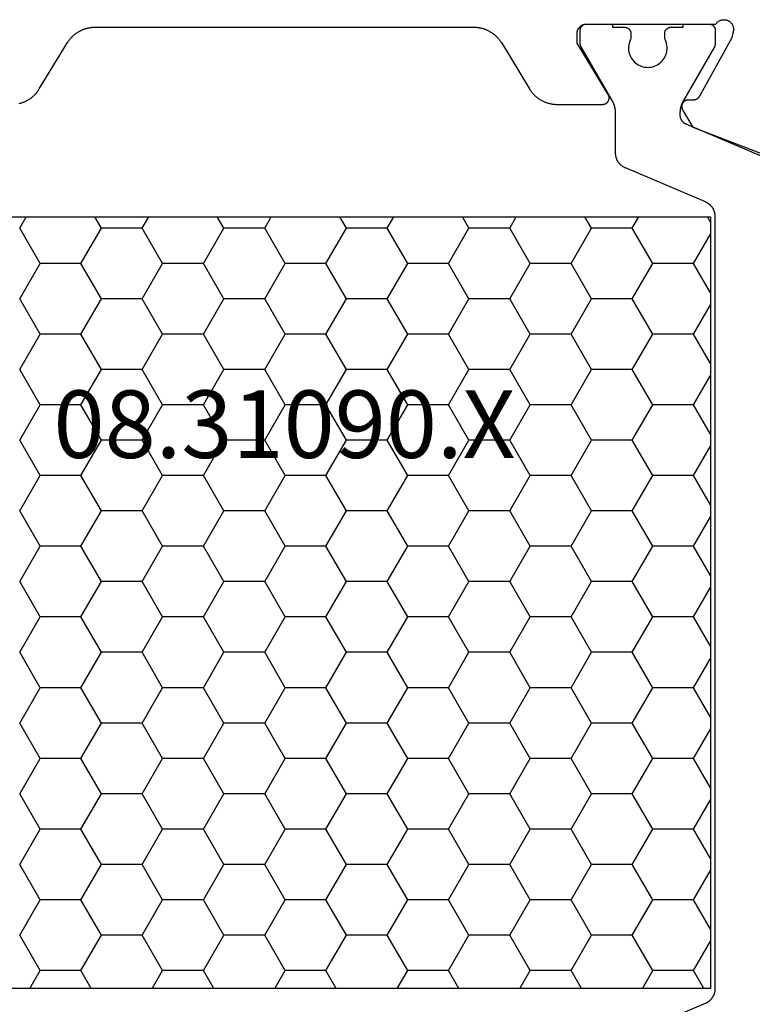
# Model space of a CAD drawing. Units: millimetres. Extents: x 0 to 5192, y -3223 to -50.
# Drawn here: x 2992 to 3015, y -3152 to -3121 of the extents above; entities that cross this region are included whole.
import ezdxf
from ezdxf.enums import TextEntityAlignment as Align

# ---------------------------------------------------------------- set-up
doc = ezdxf.new("R2010")
doc.units = ezdxf.units.MM
doc.layers.add('CrossSectionsProfils', color=7, linetype='Continuous')
doc.layers.add('CrossSectionsTexts', color=3, linetype='Continuous')
doc.styles.get("Standard").update_dxf_attribs({"font": 'complex.shx', "height": 60})

# ---------------------------------------------------------------- blocks, each defined once
blk = doc.blocks.new('08_31090_X_TEXT_2', base_point=(3044.8, 0))
at = {"layer": 'CrossSectionsTexts'}
blk.add_text('08.31090.X', height=2.1, dxfattribs=at).set_placement((3000, 37), align=Align.CENTER)
blk = doc.blocks.new('08_31090_X', base_point=(1480.967, 1230.827))
at = {"layer": 'CrossSectionsProfils', "color": 1}
for p, q in [((1512.517, 1275.165), (1512.613, 1275.33)), ((1514.949, 1274.978), (1514.746, 1275.33)), ((1516.219, 1274.978), (1516.423, 1275.33)), ((1518.759, 1274.978), (1518.556, 1275.33)), ((1520.029, 1274.978), (1520.233, 1275.33)), ((1522.569, 1274.978), (1522.366, 1275.33)), ((1523.839, 1274.978), (1524.043, 1275.33)), ((1526.379, 1274.978), (1526.176, 1275.33)), ((1527.649, 1274.978), (1527.853, 1275.33)), ((1530.189, 1274.978), (1529.986, 1275.33)), ((1531.459, 1274.978), (1531.663, 1275.33)), ((1533.999, 1274.978), (1533.796, 1275.33)), ((1514.314, 1273.878), (1514.949, 1274.978)), ((1514.949, 1274.978), (1516.219, 1274.978)), ((1516.854, 1273.878), (1516.219, 1274.978)), ((1518.124, 1273.878), (1518.759, 1274.978)), ((1518.759, 1274.978), (1520.029, 1274.978)), ((1520.664, 1273.878), (1520.029, 1274.978)), ((1521.934, 1273.878), (1522.569, 1274.978)), ((1522.569, 1274.978), (1523.839, 1274.978)), ((1524.474, 1273.878), (1523.839, 1274.978)), ((1525.744, 1273.878), (1526.379, 1274.978)), ((1526.379, 1274.978), (1527.649, 1274.978)), ((1528.284, 1273.878), (1527.649, 1274.978)), ((1529.554, 1273.878), (1530.189, 1274.978)), ((1530.189, 1274.978), (1531.459, 1274.978)), ((1532.094, 1273.878), (1531.459, 1274.978)), ((1533.364, 1273.878), (1533.999, 1274.978)), ((1513.044, 1273.878), (1512.517, 1274.791)), ((1512.517, 1272.966), (1513.044, 1273.878)), ((1513.044, 1273.878), (1514.314, 1273.878)), ((1514.949, 1272.778), (1514.314, 1273.878)), ((1516.219, 1272.778), (1516.854, 1273.878)), ((1516.854, 1273.878), (1518.124, 1273.878)), ((1518.759, 1272.778), (1518.124, 1273.878)), ((1520.029, 1272.778), (1520.664, 1273.878)), ((1520.664, 1273.878), (1521.934, 1273.878)), ((1522.569, 1272.778), (1521.934, 1273.878)), ((1523.839, 1272.778), (1524.474, 1273.878)), ((1524.474, 1273.878), (1525.744, 1273.878)), ((1526.379, 1272.778), (1525.744, 1273.878)), ((1527.649, 1272.778), (1528.284, 1273.878)), ((1528.284, 1273.878), (1529.554, 1273.878)), ((1530.189, 1272.778), (1529.554, 1273.878)), ((1531.459, 1272.778), (1532.094, 1273.878)), ((1532.094, 1273.878), (1533.364, 1273.878)), ((1533.999, 1272.778), (1533.364, 1273.878)), ((1514.314, 1271.678), (1514.949, 1272.778)), ((1514.949, 1272.778), (1516.219, 1272.778)), ((1516.854, 1271.678), (1516.219, 1272.778)), ((1518.124, 1271.678), (1518.759, 1272.778)), ((1518.759, 1272.778), (1520.029, 1272.778)), ((1520.664, 1271.678), (1520.029, 1272.778)), ((1521.934, 1271.678), (1522.569, 1272.778)), ((1522.569, 1272.778), (1523.839, 1272.778)), ((1524.474, 1271.678), (1523.839, 1272.778)), ((1525.744, 1271.678), (1526.379, 1272.778)), ((1526.379, 1272.778), (1527.649, 1272.778)), ((1528.284, 1271.678), (1527.649, 1272.778)), ((1529.554, 1271.678), (1530.189, 1272.778)), ((1530.189, 1272.778), (1531.459, 1272.778)), ((1532.094, 1271.678), (1531.459, 1272.778)), ((1533.364, 1271.678), (1533.999, 1272.778)), ((1513.044, 1271.678), (1512.517, 1272.591)), ((1512.517, 1270.766), (1513.044, 1271.678)), ((1513.044, 1271.678), (1514.314, 1271.678)), ((1514.949, 1270.579), (1514.314, 1271.678)), ((1516.219, 1270.579), (1516.854, 1271.678)), ((1516.854, 1271.678), (1518.124, 1271.678)), ((1518.759, 1270.579), (1518.124, 1271.678)), ((1520.029, 1270.579), (1520.664, 1271.678)), ((1520.664, 1271.678), (1521.934, 1271.678)), ((1522.569, 1270.579), (1521.934, 1271.678)), ((1523.839, 1270.579), (1524.474, 1271.678)), ((1524.474, 1271.678), (1525.744, 1271.678)), ((1526.379, 1270.579), (1525.744, 1271.678)), ((1527.649, 1270.579), (1528.284, 1271.678)), ((1528.284, 1271.678), (1529.554, 1271.678)), ((1530.189, 1270.579), (1529.554, 1271.678)), ((1531.459, 1270.579), (1532.094, 1271.678)), ((1532.094, 1271.678), (1533.364, 1271.678)), ((1533.999, 1270.579), (1533.364, 1271.678)), ((1513.044, 1269.479), (1512.517, 1270.391)), ((1514.314, 1269.479), (1514.949, 1270.579)), ((1514.949, 1270.579), (1516.219, 1270.579)), ((1516.854, 1269.479), (1516.219, 1270.579)), ((1518.124, 1269.479), (1518.759, 1270.579)), ((1518.759, 1270.579), (1520.029, 1270.579)), ((1520.664, 1269.479), (1520.029, 1270.579)), ((1521.934, 1269.479), (1522.569, 1270.579)), ((1522.569, 1270.579), (1523.839, 1270.579)), ((1524.474, 1269.479), (1523.839, 1270.579)), ((1525.744, 1269.479), (1526.379, 1270.579)), ((1526.379, 1270.579), (1527.649, 1270.579)), ((1528.284, 1269.479), (1527.649, 1270.579)), ((1529.554, 1269.479), (1530.189, 1270.579)), ((1530.189, 1270.579), (1531.459, 1270.579)), ((1532.094, 1269.479), (1531.459, 1270.579)), ((1533.364, 1269.479), (1533.999, 1270.579)), ((1512.517, 1268.566), (1513.044, 1269.479)), ((1513.044, 1269.479), (1514.314, 1269.479)), ((1514.949, 1268.379), (1514.314, 1269.479)), ((1516.219, 1268.379), (1516.854, 1269.479)), ((1516.854, 1269.479), (1518.124, 1269.479)), ((1518.759, 1268.379), (1518.124, 1269.479)), ((1520.029, 1268.379), (1520.664, 1269.479)), ((1520.664, 1269.479), (1521.934, 1269.479)), ((1522.569, 1268.379), (1521.934, 1269.479)), ((1523.839, 1268.379), (1524.474, 1269.479)), ((1524.474, 1269.479), (1525.744, 1269.479)), ((1526.379, 1268.379), (1525.744, 1269.479)), ((1527.649, 1268.379), (1528.284, 1269.479)), ((1528.284, 1269.479), (1529.554, 1269.479)), ((1530.189, 1268.379), (1529.554, 1269.479)), ((1531.459, 1268.379), (1532.094, 1269.479)), ((1532.094, 1269.479), (1533.364, 1269.479)), ((1533.999, 1268.379), (1533.364, 1269.479)), ((1513.044, 1267.279), (1512.517, 1268.192)), ((1514.314, 1267.279), (1514.949, 1268.379)), ((1514.949, 1268.379), (1516.219, 1268.379)), ((1516.854, 1267.279), (1516.219, 1268.379)), ((1518.124, 1267.279), (1518.759, 1268.379)), ((1518.759, 1268.379), (1520.029, 1268.379)), ((1520.664, 1267.279), (1520.029, 1268.379)), ((1521.934, 1267.279), (1522.569, 1268.379)), ((1522.569, 1268.379), (1523.839, 1268.379)), ((1524.474, 1267.279), (1523.839, 1268.379)), ((1525.744, 1267.279), (1526.379, 1268.379)), ((1526.379, 1268.379), (1527.649, 1268.379)), ((1528.284, 1267.279), (1527.649, 1268.379)), ((1529.554, 1267.279), (1530.189, 1268.379)), ((1530.189, 1268.379), (1531.459, 1268.379)), ((1532.094, 1267.279), (1531.459, 1268.379)), ((1533.364, 1267.279), (1533.999, 1268.379)), ((1512.517, 1266.367), (1513.044, 1267.279)), ((1513.044, 1267.279), (1514.314, 1267.279)), ((1514.949, 1266.179), (1514.314, 1267.279)), ((1516.219, 1266.179), (1516.854, 1267.279)), ((1516.854, 1267.279), (1518.124, 1267.279)), ((1518.759, 1266.179), (1518.124, 1267.279)), ((1520.029, 1266.179), (1520.664, 1267.279)), ((1520.664, 1267.279), (1521.934, 1267.279)), ((1522.569, 1266.179), (1521.934, 1267.279)), ((1523.839, 1266.179), (1524.474, 1267.279)), ((1524.474, 1267.279), (1525.744, 1267.279)), ((1526.379, 1266.179), (1525.744, 1267.279)), ((1527.649, 1266.179), (1528.284, 1267.279)), ((1528.284, 1267.279), (1529.554, 1267.279)), ((1530.189, 1266.179), (1529.554, 1267.279)), ((1531.459, 1266.179), (1532.094, 1267.279)), ((1532.094, 1267.279), (1533.364, 1267.279)), ((1533.999, 1266.179), (1533.364, 1267.279)), ((1514.314, 1265.079), (1514.949, 1266.179)), ((1514.949, 1266.179), (1516.219, 1266.179)), ((1516.854, 1265.079), (1516.219, 1266.179)), ((1518.124, 1265.079), (1518.759, 1266.179)), ((1518.759, 1266.179), (1520.029, 1266.179)), ((1520.664, 1265.079), (1520.029, 1266.179)), ((1521.934, 1265.079), (1522.569, 1266.179)), ((1522.569, 1266.179), (1523.839, 1266.179)), ((1524.474, 1265.079), (1523.839, 1266.179)), ((1525.744, 1265.079), (1526.379, 1266.179)), ((1526.379, 1266.179), (1527.649, 1266.179)), ((1528.284, 1265.079), (1527.649, 1266.179)), ((1529.554, 1265.079), (1530.189, 1266.179)), ((1530.189, 1266.179), (1531.459, 1266.179)), ((1532.094, 1265.079), (1531.459, 1266.179)), ((1533.364, 1265.079), (1533.999, 1266.179)), ((1513.044, 1265.079), (1512.517, 1265.992)), ((1512.517, 1264.167), (1513.044, 1265.079)), ((1513.044, 1265.079), (1514.314, 1265.079)), ((1514.949, 1263.98), (1514.314, 1265.079)), ((1516.219, 1263.98), (1516.854, 1265.079)), ((1516.854, 1265.079), (1518.124, 1265.079)), ((1518.759, 1263.98), (1518.124, 1265.079)), ((1520.029, 1263.98), (1520.664, 1265.079)), ((1520.664, 1265.079), (1521.934, 1265.079)), ((1522.569, 1263.98), (1521.934, 1265.079)), ((1523.839, 1263.98), (1524.474, 1265.079)), ((1524.474, 1265.079), (1525.744, 1265.079)), ((1526.379, 1263.98), (1525.744, 1265.079)), ((1527.649, 1263.98), (1528.284, 1265.079)), ((1528.284, 1265.079), (1529.554, 1265.079)), ((1530.189, 1263.98), (1529.554, 1265.079)), ((1531.459, 1263.98), (1532.094, 1265.079)), ((1532.094, 1265.079), (1533.364, 1265.079)), ((1533.999, 1263.98), (1533.364, 1265.079)), ((1514.314, 1262.88), (1514.949, 1263.98)), ((1514.949, 1263.98), (1516.219, 1263.98)), ((1516.854, 1262.88), (1516.219, 1263.98)), ((1518.124, 1262.88), (1518.759, 1263.98)), ((1518.759, 1263.98), (1520.029, 1263.98)), ((1520.664, 1262.88), (1520.029, 1263.98)), ((1521.934, 1262.88), (1522.569, 1263.98)), ((1522.569, 1263.98), (1523.839, 1263.98)), ((1524.474, 1262.88), (1523.839, 1263.98)), ((1525.744, 1262.88), (1526.379, 1263.98)), ((1526.379, 1263.98), (1527.649, 1263.98)), ((1528.284, 1262.88), (1527.649, 1263.98)), ((1529.554, 1262.88), (1530.189, 1263.98)), ((1530.189, 1263.98), (1531.459, 1263.98)), ((1532.094, 1262.88), (1531.459, 1263.98)), ((1533.364, 1262.88), (1533.999, 1263.98)), ((1513.044, 1262.88), (1512.517, 1263.792)), ((1512.517, 1261.967), (1513.044, 1262.88)), ((1513.044, 1262.88), (1514.314, 1262.88)), ((1514.949, 1261.78), (1514.314, 1262.88)), ((1516.219, 1261.78), (1516.854, 1262.88)), ((1516.854, 1262.88), (1518.124, 1262.88)), ((1518.759, 1261.78), (1518.124, 1262.88)), ((1520.029, 1261.78), (1520.664, 1262.88)), ((1520.664, 1262.88), (1521.934, 1262.88)), ((1522.569, 1261.78), (1521.934, 1262.88)), ((1523.839, 1261.78), (1524.474, 1262.88)), ((1524.474, 1262.88), (1525.744, 1262.88)), ((1526.379, 1261.78), (1525.744, 1262.88)), ((1527.649, 1261.78), (1528.284, 1262.88)), ((1528.284, 1262.88), (1529.554, 1262.88)), ((1530.189, 1261.78), (1529.554, 1262.88)), ((1531.459, 1261.78), (1532.094, 1262.88)), ((1532.094, 1262.88), (1533.364, 1262.88)), ((1533.999, 1261.78), (1533.364, 1262.88)), ((1514.314, 1260.68), (1514.949, 1261.78)), ((1514.949, 1261.78), (1516.219, 1261.78)), ((1516.854, 1260.68), (1516.219, 1261.78)), ((1518.124, 1260.68), (1518.759, 1261.78)), ((1518.759, 1261.78), (1520.029, 1261.78)), ((1520.664, 1260.68), (1520.029, 1261.78)), ((1521.934, 1260.68), (1522.569, 1261.78)), ((1522.569, 1261.78), (1523.839, 1261.78)), ((1524.474, 1260.68), (1523.839, 1261.78)), ((1525.744, 1260.68), (1526.379, 1261.78)), ((1526.379, 1261.78), (1527.649, 1261.78)), ((1528.284, 1260.68), (1527.649, 1261.78)), ((1529.554, 1260.68), (1530.189, 1261.78)), ((1530.189, 1261.78), (1531.459, 1261.78)), ((1532.094, 1260.68), (1531.459, 1261.78)), ((1533.364, 1260.68), (1533.999, 1261.78)), ((1513.044, 1260.68), (1512.517, 1261.592)), ((1512.517, 1259.767), (1513.044, 1260.68)), ((1513.044, 1260.68), (1514.314, 1260.68)), ((1514.949, 1259.58), (1514.314, 1260.68)), ((1516.219, 1259.58), (1516.854, 1260.68)), ((1516.854, 1260.68), (1518.124, 1260.68)), ((1518.759, 1259.58), (1518.124, 1260.68)), ((1520.029, 1259.58), (1520.664, 1260.68)), ((1520.664, 1260.68), (1521.934, 1260.68)), ((1522.569, 1259.58), (1521.934, 1260.68)), ((1523.839, 1259.58), (1524.474, 1260.68)), ((1524.474, 1260.68), (1525.744, 1260.68)), ((1526.379, 1259.58), (1525.744, 1260.68)), ((1527.649, 1259.58), (1528.284, 1260.68)), ((1528.284, 1260.68), (1529.554, 1260.68)), ((1530.189, 1259.58), (1529.554, 1260.68)), ((1531.459, 1259.58), (1532.094, 1260.68)), ((1532.094, 1260.68), (1533.364, 1260.68)), ((1533.999, 1259.58), (1533.364, 1260.68)), ((1513.044, 1258.48), (1512.517, 1259.393)), ((1514.314, 1258.48), (1514.949, 1259.58)), ((1514.949, 1259.58), (1516.219, 1259.58)), ((1516.854, 1258.48), (1516.219, 1259.58)), ((1518.124, 1258.48), (1518.759, 1259.58)), ((1518.759, 1259.58), (1520.029, 1259.58)), ((1520.664, 1258.48), (1520.029, 1259.58)), ((1521.934, 1258.48), (1522.569, 1259.58)), ((1522.569, 1259.58), (1523.839, 1259.58)), ((1524.474, 1258.48), (1523.839, 1259.58)), ((1525.744, 1258.48), (1526.379, 1259.58)), ((1526.379, 1259.58), (1527.649, 1259.58)), ((1528.284, 1258.48), (1527.649, 1259.58)), ((1529.554, 1258.48), (1530.189, 1259.58)), ((1530.189, 1259.58), (1531.459, 1259.58)), ((1532.094, 1258.48), (1531.459, 1259.58)), ((1533.364, 1258.48), (1533.999, 1259.58)), ((1512.517, 1257.568), (1513.044, 1258.48)), ((1513.044, 1258.48), (1514.314, 1258.48)), ((1514.949, 1257.38), (1514.314, 1258.48)), ((1516.219, 1257.38), (1516.854, 1258.48)), ((1516.854, 1258.48), (1518.124, 1258.48)), ((1518.759, 1257.38), (1518.124, 1258.48)), ((1520.029, 1257.38), (1520.664, 1258.48)), ((1520.664, 1258.48), (1521.934, 1258.48)), ((1522.569, 1257.38), (1521.934, 1258.48)), ((1523.839, 1257.38), (1524.474, 1258.48)), ((1524.474, 1258.48), (1525.744, 1258.48)), ((1526.379, 1257.38), (1525.744, 1258.48)), ((1527.649, 1257.38), (1528.284, 1258.48)), ((1528.284, 1258.48), (1529.554, 1258.48)), ((1530.189, 1257.38), (1529.554, 1258.48)), ((1531.459, 1257.38), (1532.094, 1258.48)), ((1532.094, 1258.48), (1533.364, 1258.48)), ((1533.999, 1257.38), (1533.364, 1258.48)), ((1513.044, 1256.281), (1512.517, 1257.193)), ((1514.314, 1256.281), (1514.949, 1257.38)), ((1514.949, 1257.38), (1516.219, 1257.38)), ((1516.854, 1256.281), (1516.219, 1257.38)), ((1518.124, 1256.281), (1518.759, 1257.38)), ((1518.759, 1257.38), (1520.029, 1257.38)), ((1520.664, 1256.281), (1520.029, 1257.38)), ((1521.934, 1256.281), (1522.569, 1257.38)), ((1522.569, 1257.38), (1523.839, 1257.38)), ((1524.474, 1256.281), (1523.839, 1257.38)), ((1525.744, 1256.281), (1526.379, 1257.38)), ((1526.379, 1257.38), (1527.649, 1257.38)), ((1528.284, 1256.281), (1527.649, 1257.38)), ((1529.554, 1256.281), (1530.189, 1257.38)), ((1530.189, 1257.38), (1531.459, 1257.38)), ((1532.094, 1256.281), (1531.459, 1257.38)), ((1533.364, 1256.281), (1533.999, 1257.38)), ((1512.517, 1255.368), (1513.044, 1256.281)), ((1513.044, 1256.281), (1514.314, 1256.281)), ((1514.949, 1255.181), (1514.314, 1256.281)), ((1516.219, 1255.181), (1516.854, 1256.281)), ((1516.854, 1256.281), (1518.124, 1256.281)), ((1518.759, 1255.181), (1518.124, 1256.281)), ((1520.029, 1255.181), (1520.664, 1256.281)), ((1520.664, 1256.281), (1521.934, 1256.281)), ((1522.569, 1255.181), (1521.934, 1256.281)), ((1523.839, 1255.181), (1524.474, 1256.281)), ((1524.474, 1256.281), (1525.744, 1256.281)), ((1526.379, 1255.181), (1525.744, 1256.281)), ((1527.649, 1255.181), (1528.284, 1256.281)), ((1528.284, 1256.281), (1529.554, 1256.281)), ((1530.189, 1255.181), (1529.554, 1256.281)), ((1531.459, 1255.181), (1532.094, 1256.281)), ((1532.094, 1256.281), (1533.364, 1256.281)), ((1533.999, 1255.181), (1533.364, 1256.281)), ((1514.314, 1254.081), (1514.949, 1255.181)), ((1514.949, 1255.181), (1516.219, 1255.181)), ((1516.854, 1254.081), (1516.219, 1255.181)), ((1518.124, 1254.081), (1518.759, 1255.181)), ((1518.759, 1255.181), (1520.029, 1255.181)), ((1520.664, 1254.081), (1520.029, 1255.181)), ((1521.934, 1254.081), (1522.569, 1255.181)), ((1522.569, 1255.181), (1523.839, 1255.181)), ((1524.474, 1254.081), (1523.839, 1255.181)), ((1525.744, 1254.081), (1526.379, 1255.181)), ((1526.379, 1255.181), (1527.649, 1255.181)), ((1528.284, 1254.081), (1527.649, 1255.181)), ((1529.554, 1254.081), (1530.189, 1255.181)), ((1530.189, 1255.181), (1531.459, 1255.181)), ((1532.094, 1254.081), (1531.459, 1255.181)), ((1533.364, 1254.081), (1533.999, 1255.181)), ((1513.044, 1254.081), (1512.517, 1254.993)), ((1512.517, 1253.168), (1513.044, 1254.081)), ((1513.044, 1254.081), (1514.314, 1254.081)), ((1514.949, 1252.981), (1514.314, 1254.081)), ((1516.219, 1252.981), (1516.854, 1254.081)), ((1516.854, 1254.081), (1518.124, 1254.081)), ((1518.759, 1252.981), (1518.124, 1254.081)), ((1520.029, 1252.981), (1520.664, 1254.081)), ((1520.664, 1254.081), (1521.934, 1254.081)), ((1522.569, 1252.981), (1521.934, 1254.081)), ((1523.839, 1252.981), (1524.474, 1254.081)), ((1524.474, 1254.081), (1525.744, 1254.081)), ((1526.379, 1252.981), (1525.744, 1254.081)), ((1527.649, 1252.981), (1528.284, 1254.081)), ((1528.284, 1254.081), (1529.554, 1254.081)), ((1530.189, 1252.981), (1529.554, 1254.081)), ((1531.459, 1252.981), (1532.094, 1254.081)), ((1532.094, 1254.081), (1533.364, 1254.081)), ((1533.999, 1252.981), (1533.364, 1254.081)), ((1514.314, 1251.881), (1514.949, 1252.981)), ((1514.949, 1252.981), (1516.219, 1252.981)), ((1516.854, 1251.881), (1516.219, 1252.981)), ((1518.124, 1251.881), (1518.759, 1252.981)), ((1518.759, 1252.981), (1520.029, 1252.981)), ((1520.664, 1251.881), (1520.029, 1252.981)), ((1521.934, 1251.881), (1522.569, 1252.981)), ((1522.569, 1252.981), (1523.839, 1252.981)), ((1524.474, 1251.881), (1523.839, 1252.981)), ((1525.744, 1251.881), (1526.379, 1252.981)), ((1526.379, 1252.981), (1527.649, 1252.981)), ((1528.284, 1251.881), (1527.649, 1252.981)), ((1529.554, 1251.881), (1530.189, 1252.981)), ((1530.189, 1252.981), (1531.459, 1252.981)), ((1532.094, 1251.881), (1531.459, 1252.981)), ((1533.364, 1251.881), (1533.999, 1252.981)), ((1513.044, 1251.881), (1512.517, 1252.794)), ((1512.723, 1251.325), (1513.044, 1251.881)), ((1513.044, 1251.881), (1514.314, 1251.881)), ((1514.636, 1251.325), (1514.314, 1251.881)), ((1516.533, 1251.325), (1516.854, 1251.881)), ((1516.854, 1251.881), (1518.124, 1251.881)), ((1518.446, 1251.325), (1518.124, 1251.881)), ((1520.343, 1251.325), (1520.664, 1251.881)), ((1520.664, 1251.881), (1521.934, 1251.881)), ((1522.256, 1251.325), (1521.934, 1251.881)), ((1524.153, 1251.325), (1524.474, 1251.881)), ((1524.474, 1251.881), (1525.744, 1251.881)), ((1526.066, 1251.325), (1525.744, 1251.881)), ((1527.963, 1251.325), (1528.284, 1251.881)), ((1528.284, 1251.881), (1529.554, 1251.881)), ((1529.876, 1251.325), (1529.554, 1251.881)), ((1531.773, 1251.325), (1532.094, 1251.881)), ((1532.094, 1251.881), (1533.364, 1251.881)), ((1533.686, 1251.325), (1533.364, 1251.881))]:
    blk.add_line(p, q, dxfattribs=at)
at = {"layer": 'CrossSectionsProfils', "flags": 128}
blk.add_lwpolyline([(1534.012, 1278.855), (1533.991, 1278.86), (1533.971, 1278.866), (1533.95, 1278.872), (1533.93, 1278.878), (1533.91, 1278.885), (1533.89, 1278.892), (1533.87, 1278.9), (1533.85, 1278.908), (1533.83, 1278.917), (1533.811, 1278.926), (1533.792, 1278.936), (1533.773, 1278.945), (1533.754, 1278.956), (1533.736, 1278.966), (1533.718, 1278.977), (1533.7, 1278.989), (1533.682, 1279.001), (1533.664, 1279.013), (1533.647, 1279.025), (1533.63, 1279.038), (1533.613, 1279.052), (1533.597, 1279.065), (1533.581, 1279.079), (1533.565, 1279.094), (1533.55, 1279.108), (1533.534, 1279.123), (1533.519, 1279.139), (1533.505, 1279.154), (1533.491, 1279.17), (1533.477, 1279.186), (1533.463, 1279.203), (1533.45, 1279.22), (1533.437, 1279.237), (1533.425, 1279.254), (1533.413, 1279.272), (1533.401, 1279.29), (1533.39, 1279.308), (1533.39, 1279.308), (1532.514, 1280.747), (1532.503, 1280.765), (1532.492, 1280.783), (1532.479, 1280.801), (1532.467, 1280.818), (1532.454, 1280.835), (1532.441, 1280.852), (1532.428, 1280.868), (1532.414, 1280.885), (1532.4, 1280.901), (1532.385, 1280.916), (1532.37, 1280.932), (1532.355, 1280.947), (1532.339, 1280.961), (1532.324, 1280.975), (1532.308, 1280.989), (1532.291, 1281.003), (1532.274, 1281.016), (1532.257, 1281.029), (1532.24, 1281.042), (1532.223, 1281.054), (1532.205, 1281.066), (1532.187, 1281.077), (1532.169, 1281.088), (1532.15, 1281.099), (1532.131, 1281.109), (1532.113, 1281.119), (1532.093, 1281.129), (1532.074, 1281.138), (1532.055, 1281.146), (1532.035, 1281.154), (1532.015, 1281.162), (1531.995, 1281.17), (1531.975, 1281.177), (1531.954, 1281.183), (1531.934, 1281.189), (1531.913, 1281.195), (1531.893, 1281.2), (1531.872, 1281.205), (1531.851, 1281.209), (1531.83, 1281.213), (1531.809, 1281.216), (1531.788, 1281.219), (1531.767, 1281.222), (1531.745, 1281.224), (1531.724, 1281.225), (1531.703, 1281.226), (1531.681, 1281.227), (1531.66, 1281.227), (1531.66, 1281.227), (1519.875, 1281.227), (1519.853, 1281.227), (1519.832, 1281.226), (1519.811, 1281.225), (1519.789, 1281.224), (1519.768, 1281.222), (1519.747, 1281.219), (1519.726, 1281.216), (1519.705, 1281.213), (1519.684, 1281.209), (1519.663, 1281.205), (1519.642, 1281.2), (1519.621, 1281.195), (1519.601, 1281.189), (1519.58, 1281.183), (1519.56, 1281.177), (1519.54, 1281.17), (1519.52, 1281.162), (1519.5, 1281.154), (1519.48, 1281.146), (1519.461, 1281.138), (1519.441, 1281.129), (1519.422, 1281.119), (1519.403, 1281.109), (1519.385, 1281.099), (1519.366, 1281.088), (1519.348, 1281.077), (1519.33, 1281.066), (1519.312, 1281.054), (1519.295, 1281.042), (1519.277, 1281.029), (1519.26, 1281.016), (1519.244, 1281.003), (1519.227, 1280.989), (1519.211, 1280.975), (1519.195, 1280.961), (1519.18, 1280.947), (1519.165, 1280.932), (1519.15, 1280.916), (1519.135, 1280.901), (1519.121, 1280.885), (1519.107, 1280.868), (1519.094, 1280.852), (1519.081, 1280.835), (1519.068, 1280.818), (1519.055, 1280.801), (1519.043, 1280.783), (1519.032, 1280.765), (1519.02, 1280.747), (1519.02, 1280.747), (1518.145, 1279.308), (1518.133, 1279.29), (1518.122, 1279.272), (1518.11, 1279.254), (1518.097, 1279.237), (1518.085, 1279.22), (1518.071, 1279.203), (1518.058, 1279.186), (1518.044, 1279.17), (1518.03, 1279.154), (1518.015, 1279.139), (1518, 1279.123), (1517.985, 1279.108), (1517.97, 1279.094), (1517.954, 1279.079), (1517.938, 1279.065), (1517.921, 1279.052), (1517.905, 1279.038), (1517.888, 1279.025), (1517.871, 1279.013), (1517.853, 1279.001), (1517.835, 1278.989), (1517.817, 1278.977), (1517.799, 1278.966), (1517.78, 1278.956), (1517.762, 1278.945), (1517.743, 1278.936), (1517.724, 1278.926), (1517.704, 1278.917), (1517.685, 1278.908), (1517.665, 1278.9), (1517.645, 1278.892), (1517.625, 1278.885), (1517.605, 1278.878), (1517.585, 1278.872), (1517.564, 1278.866), (1517.544, 1278.86), (1517.523, 1278.855), (1517.502, 1278.85), (1517.481, 1278.846), (1517.46, 1278.842), (1517.439, 1278.838), (1517.418, 1278.836), (1517.397, 1278.833), (1517.376, 1278.831), (1517.354, 1278.829), (1517.333, 1278.828), (1517.312, 1278.828), (1517.29, 1278.827), (1517.29, 1278.827), (1515.867, 1278.827), (1515.859, 1278.828), (1515.85, 1278.828), (1515.841, 1278.829), (1515.832, 1278.83), (1515.824, 1278.832), (1515.815, 1278.834), (1515.807, 1278.837), (1515.798, 1278.84), (1515.79, 1278.843), (1515.782, 1278.847), (1515.774, 1278.85), (1515.766, 1278.855), (1515.759, 1278.859), (1515.752, 1278.864), (1515.745, 1278.87), (1515.738, 1278.875), (1515.731, 1278.881), (1515.725, 1278.887), (1515.719, 1278.894), (1515.713, 1278.9), (1515.708, 1278.907), (1515.702, 1278.914), (1515.698, 1278.922), (1515.693, 1278.929), (1515.689, 1278.937), (1515.685, 1278.945), (1515.682, 1278.953), (1515.679, 1278.961), (1515.676, 1278.97), (1515.674, 1278.978), (1515.672, 1278.987), (1515.67, 1278.996), (1515.669, 1279.004), (1515.668, 1279.013), (1515.667, 1279.022), (1515.667, 1279.031), (1515.668, 1279.04), (1515.669, 1279.048), (1515.67, 1279.057), (1515.671, 1279.066), (1515.673, 1279.074), (1515.675, 1279.083), (1515.678, 1279.091), (1515.681, 1279.1), (1515.684, 1279.108), (1515.688, 1279.116), (1515.692, 1279.124), (1515.697, 1279.131), (1515.697, 1279.131), (1516.667, 1280.727), (1516.667, 1281.027), (1516.667, 1281.037), (1516.667, 1281.047), (1516.666, 1281.057), (1516.665, 1281.067), (1516.663, 1281.076), (1516.662, 1281.086), (1516.66, 1281.095), (1516.657, 1281.105), (1516.654, 1281.114), (1516.651, 1281.124), (1516.648, 1281.133), (1516.645, 1281.142), (1516.641, 1281.151), (1516.636, 1281.16), (1516.632, 1281.169), (1516.627, 1281.177), (1516.622, 1281.186), (1516.617, 1281.194), (1516.611, 1281.202), (1516.605, 1281.21), (1516.599, 1281.218), (1516.593, 1281.225), (1516.586, 1281.232), (1516.58, 1281.239), (1516.572, 1281.246), (1516.565, 1281.253), (1516.558, 1281.259), (1516.55, 1281.265), (1516.542, 1281.271), (1516.534, 1281.277), (1516.526, 1281.282), (1516.517, 1281.287), (1516.509, 1281.292), (1516.5, 1281.296), (1516.491, 1281.301), (1516.482, 1281.305), (1516.473, 1281.308), (1516.464, 1281.311), (1516.455, 1281.314), (1516.445, 1281.317), (1516.436, 1281.32), (1516.426, 1281.322), (1516.416, 1281.323), (1516.407, 1281.325), (1516.397, 1281.326), (1516.387, 1281.327), (1516.377, 1281.327), (1516.367, 1281.327), (1516.367, 1281.327), (1512.35, 1281.327), (1512.34, 1281.342), (1512.329, 1281.355), (1512.318, 1281.368), (1512.305, 1281.381), (1512.292, 1281.392), (1512.278, 1281.403), (1512.264, 1281.413), (1512.249, 1281.422), (1512.234, 1281.431), (1512.218, 1281.438), (1512.201, 1281.444), (1512.185, 1281.45), (1512.168, 1281.454), (1512.151, 1281.458), (1512.133, 1281.46), (1512.116, 1281.462), (1512.098, 1281.462), (1512.081, 1281.461), (1512.063, 1281.46), (1512.046, 1281.457), (1512.029, 1281.454), (1512.012, 1281.449), (1511.996, 1281.443), (1511.979, 1281.437), (1511.963, 1281.429), (1511.948, 1281.421), (1511.933, 1281.412), (1511.919, 1281.401), (1511.905, 1281.39), (1511.892, 1281.379), (1511.88, 1281.366), (1511.869, 1281.353), (1511.858, 1281.339), (1511.848, 1281.325), (1511.839, 1281.31), (1511.831, 1281.294), (1511.823, 1281.278), (1511.817, 1281.262), (1511.812, 1281.245), (1511.807, 1281.228), (1511.804, 1281.211), (1511.802, 1281.194), (1511.8, 1281.176), (1511.8, 1281.159), (1511.801, 1281.141), (1511.802, 1281.124), (1511.805, 1281.107), (1511.809, 1281.09), (1511.809, 1281.09), (1511.857, 1280.896), (1512.87, 1279.066), (1512.872, 1279.062), (1512.874, 1279.058), (1512.877, 1279.055), (1512.879, 1279.051), (1512.882, 1279.047), (1512.884, 1279.044), (1512.887, 1279.04), (1512.889, 1279.037), (1512.892, 1279.034), (1512.895, 1279.03), (1512.898, 1279.027), (1512.901, 1279.024), (1512.904, 1279.021), (1512.907, 1279.018), (1512.91, 1279.015), (1512.914, 1279.012), (1512.917, 1279.009), (1512.92, 1279.006), (1512.924, 1279.004), (1512.927, 1279.001), (1512.931, 1278.998), (1512.935, 1278.996), (1512.938, 1278.994), (1512.942, 1278.991), (1512.946, 1278.989), (1512.949, 1278.987), (1512.953, 1278.985), (1512.957, 1278.983), (1512.961, 1278.981), (1512.965, 1278.979), (1512.969, 1278.978), (1512.973, 1278.976), (1512.977, 1278.975), (1512.981, 1278.973), (1512.986, 1278.972), (1512.99, 1278.97), (1512.994, 1278.969), (1512.998, 1278.968), (1513.002, 1278.967), (1513.007, 1278.966), (1513.011, 1278.966), (1513.015, 1278.965), (1513.02, 1278.964), (1513.024, 1278.964), (1513.028, 1278.963), (1513.033, 1278.963), (1513.037, 1278.963), (1513.041, 1278.963), (1513.041, 1278.963), (1513.216, 1278.96), (1513.225, 1278.959), (1513.234, 1278.959), (1513.242, 1278.957), (1513.251, 1278.956), (1513.26, 1278.954), (1513.268, 1278.952), (1513.276, 1278.949), (1513.285, 1278.946), (1513.293, 1278.943), (1513.301, 1278.939), (1513.308, 1278.935), (1513.316, 1278.931), (1513.323, 1278.926), (1513.33, 1278.921), (1513.337, 1278.916), (1513.344, 1278.911), (1513.351, 1278.905), (1513.357, 1278.898), (1513.363, 1278.892), (1513.368, 1278.885), (1513.374, 1278.879), (1513.379, 1278.871), (1513.383, 1278.864), (1513.388, 1278.857), (1513.392, 1278.849), (1513.396, 1278.841), (1513.399, 1278.833), (1513.402, 1278.825), (1513.405, 1278.816), (1513.407, 1278.808), (1513.409, 1278.799), (1513.41, 1278.791), (1513.412, 1278.782), (1513.412, 1278.773), (1513.413, 1278.765), (1513.413, 1278.756), (1513.412, 1278.747), (1513.412, 1278.739), (1513.411, 1278.73), (1513.409, 1278.721), (1513.407, 1278.713), (1513.405, 1278.704), (1513.402, 1278.696), (1513.399, 1278.688), (1513.396, 1278.68), (1513.392, 1278.672), (1513.388, 1278.664), (1513.384, 1278.657), (1513.384, 1278.657), (1513.063, 1278.122), (1510.876, 1277.274)], dxfattribs=at)
at = {"layer": 'CrossSectionsProfils', "color": 1, "flags": 128}
for points in [[(1515.163, 1249.807), (1512.672, 1250.864), (1512.661, 1250.869), (1512.65, 1250.874), (1512.639, 1250.88), (1512.628, 1250.885), (1512.618, 1250.891), (1512.607, 1250.898), (1512.597, 1250.904), (1512.587, 1250.911), (1512.577, 1250.918), (1512.567, 1250.925), (1512.557, 1250.932), (1512.548, 1250.94), (1512.538, 1250.948), (1512.529, 1250.956), (1512.52, 1250.964), (1512.512, 1250.973), (1512.503, 1250.982), (1512.495, 1250.991), (1512.487, 1251), (1512.479, 1251.009), (1512.472, 1251.019), (1512.464, 1251.029), (1512.457, 1251.038), (1512.45, 1251.049), (1512.444, 1251.059), (1512.438, 1251.069), (1512.431, 1251.08), (1512.426, 1251.09), (1512.42, 1251.101), (1512.415, 1251.112), (1512.41, 1251.123), (1512.405, 1251.135), (1512.4, 1251.146), (1512.396, 1251.157), (1512.392, 1251.169), (1512.389, 1251.18), (1512.385, 1251.192), (1512.382, 1251.204), (1512.379, 1251.216), (1512.377, 1251.228), (1512.375, 1251.24), (1512.373, 1251.252), (1512.371, 1251.264), (1512.37, 1251.276), (1512.369, 1251.288), (1512.368, 1251.3), (1512.368, 1251.312), (1512.367, 1251.325), (1512.367, 1251.325), (1512.367, 1275.33), (1512.368, 1275.342), (1512.368, 1275.355), (1512.369, 1275.367), (1512.37, 1275.379), (1512.371, 1275.391), (1512.373, 1275.403), (1512.375, 1275.415), (1512.377, 1275.427), (1512.379, 1275.439), (1512.382, 1275.451), (1512.385, 1275.463), (1512.389, 1275.474), (1512.392, 1275.486), (1512.396, 1275.497), (1512.4, 1275.509), (1512.405, 1275.52), (1512.41, 1275.531), (1512.415, 1275.542), (1512.42, 1275.553), (1512.426, 1275.564), (1512.431, 1275.575), (1512.438, 1275.586), (1512.444, 1275.596), (1512.45, 1275.606), (1512.457, 1275.616), (1512.464, 1275.626), (1512.472, 1275.636), (1512.479, 1275.645), (1512.487, 1275.655), (1512.495, 1275.664), (1512.503, 1275.673), (1512.512, 1275.682), (1512.52, 1275.69), (1512.529, 1275.699), (1512.538, 1275.707), (1512.548, 1275.715), (1512.557, 1275.722), (1512.567, 1275.73), (1512.577, 1275.737), (1512.587, 1275.744), (1512.597, 1275.751), (1512.607, 1275.757), (1512.618, 1275.763), (1512.628, 1275.769), (1512.639, 1275.775), (1512.65, 1275.78), (1512.661, 1275.786), (1512.672, 1275.79), (1512.672, 1275.79), (1515.163, 1276.848), (1515.174, 1276.853), (1515.185, 1276.858), (1515.196, 1276.863), (1515.207, 1276.869), (1515.217, 1276.875), (1515.228, 1276.881), (1515.238, 1276.888), (1515.248, 1276.894), (1515.258, 1276.901), (1515.268, 1276.908), (1515.278, 1276.916), (1515.287, 1276.924), (1515.296, 1276.931), (1515.305, 1276.94), (1515.314, 1276.948), (1515.323, 1276.956), (1515.331, 1276.965), (1515.34, 1276.974), (1515.348, 1276.983), (1515.356, 1276.993), (1515.363, 1277.002), (1515.37, 1277.012), (1515.378, 1277.022), (1515.384, 1277.032), (1515.391, 1277.042), (1515.397, 1277.053), (1515.403, 1277.063), (1515.409, 1277.074), (1515.415, 1277.085), (1515.42, 1277.096), (1515.425, 1277.107), (1515.43, 1277.118), (1515.434, 1277.129), (1515.439, 1277.141), (1515.443, 1277.152), (1515.446, 1277.164), (1515.45, 1277.176), (1515.453, 1277.187), (1515.455, 1277.199), (1515.458, 1277.211), (1515.46, 1277.223), (1515.462, 1277.235), (1515.464, 1277.247), (1515.465, 1277.259), (1515.466, 1277.271), (1515.467, 1277.284), (1515.467, 1277.296), (1515.467, 1277.308), (1515.467, 1277.308), (1515.467, 1278.548), (1515.467, 1278.556), (1515.468, 1278.565), (1515.468, 1278.574), (1515.468, 1278.583), (1515.469, 1278.591), (1515.469, 1278.6), (1515.47, 1278.609), (1515.47, 1278.617), (1515.471, 1278.626), (1515.472, 1278.635), (1515.473, 1278.644), (1515.474, 1278.652), (1515.475, 1278.661), (1515.477, 1278.669), (1515.478, 1278.678), (1515.48, 1278.687), (1515.481, 1278.695), (1515.483, 1278.704), (1515.485, 1278.712), (1515.486, 1278.721), (1515.488, 1278.729), (1515.49, 1278.738), (1515.492, 1278.746), (1515.495, 1278.755), (1515.497, 1278.763), (1515.499, 1278.772), (1515.502, 1278.78), (1515.504, 1278.788), (1515.507, 1278.797), (1515.51, 1278.805), (1515.513, 1278.813), (1515.516, 1278.821), (1515.519, 1278.83), (1515.522, 1278.838), (1515.525, 1278.846), (1515.528, 1278.854), (1515.532, 1278.862), (1515.535, 1278.87), (1515.539, 1278.878), (1515.542, 1278.886), (1515.546, 1278.894), (1515.55, 1278.902), (1515.554, 1278.909), (1515.558, 1278.917), (1515.562, 1278.925), (1515.566, 1278.933), (1515.57, 1278.94), (1515.575, 1278.948), (1515.575, 1278.948), (1516.541, 1280.621), (1516.542, 1280.623), (1516.543, 1280.625), (1516.544, 1280.627), (1516.545, 1280.629), (1516.546, 1280.631), (1516.547, 1280.632), (1516.548, 1280.634), (1516.549, 1280.636), (1516.55, 1280.638), (1516.55, 1280.64), (1516.551, 1280.642), (1516.552, 1280.644), (1516.553, 1280.646), (1516.554, 1280.648), (1516.555, 1280.651), (1516.555, 1280.653), (1516.556, 1280.655), (1516.557, 1280.657), (1516.557, 1280.659), (1516.558, 1280.661), (1516.559, 1280.663), (1516.559, 1280.665), (1516.56, 1280.667), (1516.561, 1280.669), (1516.561, 1280.671), (1516.562, 1280.673), (1516.562, 1280.676), (1516.563, 1280.678), (1516.563, 1280.68), (1516.564, 1280.682), (1516.564, 1280.684), (1516.564, 1280.686), (1516.565, 1280.688), (1516.565, 1280.691), (1516.565, 1280.693), (1516.566, 1280.695), (1516.566, 1280.697), (1516.566, 1280.699), (1516.566, 1280.701), (1516.567, 1280.704), (1516.567, 1280.706), (1516.567, 1280.708), (1516.567, 1280.71), (1516.567, 1280.712), (1516.567, 1280.714), (1516.567, 1280.717), (1516.567, 1280.719), (1516.567, 1280.721), (1516.567, 1280.721), (1516.567, 1281.127), (1516.567, 1281.134), (1516.567, 1281.14), (1516.566, 1281.147), (1516.566, 1281.153), (1516.565, 1281.16), (1516.564, 1281.166), (1516.562, 1281.173), (1516.561, 1281.179), (1516.559, 1281.185), (1516.557, 1281.192), (1516.555, 1281.198), (1516.552, 1281.204), (1516.55, 1281.21), (1516.547, 1281.216), (1516.544, 1281.222), (1516.541, 1281.227), (1516.537, 1281.233), (1516.534, 1281.238), (1516.53, 1281.244), (1516.526, 1281.249), (1516.522, 1281.254), (1516.518, 1281.259), (1516.513, 1281.264), (1516.509, 1281.269), (1516.504, 1281.273), (1516.499, 1281.278), (1516.494, 1281.282), (1516.489, 1281.286), (1516.484, 1281.29), (1516.479, 1281.294), (1516.473, 1281.297), (1516.467, 1281.301), (1516.462, 1281.304), (1516.456, 1281.307), (1516.45, 1281.31), (1516.444, 1281.312), (1516.438, 1281.315), (1516.432, 1281.317), (1516.425, 1281.319), (1516.419, 1281.321), (1516.413, 1281.322), (1516.406, 1281.324), (1516.4, 1281.325), (1516.394, 1281.326), (1516.387, 1281.326), (1516.38, 1281.327), (1516.374, 1281.327), (1516.367, 1281.327), (1516.367, 1281.327), (1515.567, 1281.327), (1515.567, 1281.227), (1515.192, 1281.227), (1515.186, 1281.227), (1515.179, 1281.227), (1515.173, 1281.226), (1515.166, 1281.226), (1515.16, 1281.225), (1515.153, 1281.224), (1515.147, 1281.222), (1515.141, 1281.221), (1515.134, 1281.219), (1515.128, 1281.217), (1515.122, 1281.215), (1515.116, 1281.212), (1515.11, 1281.21), (1515.104, 1281.207), (1515.098, 1281.204), (1515.092, 1281.201), (1515.087, 1281.197), (1515.081, 1281.194), (1515.076, 1281.19), (1515.071, 1281.186), (1515.066, 1281.182), (1515.061, 1281.178), (1515.056, 1281.173), (1515.051, 1281.169), (1515.046, 1281.164), (1515.042, 1281.159), (1515.038, 1281.154), (1515.034, 1281.149), (1515.03, 1281.144), (1515.026, 1281.138), (1515.023, 1281.133), (1515.019, 1281.127), (1515.016, 1281.122), (1515.013, 1281.116), (1515.01, 1281.11), (1515.008, 1281.104), (1515.005, 1281.098), (1515.003, 1281.092), (1515.001, 1281.085), (1514.999, 1281.079), (1514.998, 1281.073), (1514.996, 1281.066), (1514.995, 1281.06), (1514.994, 1281.053), (1514.993, 1281.047), (1514.993, 1281.04), (1514.993, 1281.034), (1514.992, 1281.027), (1514.992, 1281.027), (1514.992, 1280.868), (1515.016, 1280.821), (1515.035, 1280.773), (1515.049, 1280.723), (1515.06, 1280.673), (1515.066, 1280.621), (1515.067, 1280.569), (1515.064, 1280.517), (1515.057, 1280.466), (1515.045, 1280.415), (1515.029, 1280.366), (1515.009, 1280.318), (1514.984, 1280.273), (1514.956, 1280.229), (1514.924, 1280.188), (1514.889, 1280.15), (1514.85, 1280.115), (1514.809, 1280.084), (1514.765, 1280.056), (1514.719, 1280.033), (1514.671, 1280.013), (1514.621, 1279.997), (1514.571, 1279.986), (1514.519, 1279.98), (1514.467, 1279.977), (1514.416, 1279.98), (1514.364, 1279.986), (1514.313, 1279.997), (1514.264, 1280.013), (1514.216, 1280.033), (1514.17, 1280.056), (1514.126, 1280.084), (1514.085, 1280.115), (1514.046, 1280.15), (1514.011, 1280.188), (1513.979, 1280.229), (1513.951, 1280.273), (1513.926, 1280.318), (1513.906, 1280.366), (1513.89, 1280.415), (1513.878, 1280.466), (1513.87, 1280.517), (1513.867, 1280.569), (1513.869, 1280.621), (1513.875, 1280.673), (1513.885, 1280.723), (1513.9, 1280.773), (1513.919, 1280.821), (1513.942, 1280.868), (1513.942, 1280.868), (1513.942, 1281.027), (1513.942, 1281.034), (1513.942, 1281.04), (1513.941, 1281.047), (1513.941, 1281.053), (1513.94, 1281.06), (1513.939, 1281.066), (1513.937, 1281.073), (1513.936, 1281.079), (1513.934, 1281.085), (1513.932, 1281.092), (1513.93, 1281.098), (1513.927, 1281.104), (1513.925, 1281.11), (1513.922, 1281.116), (1513.919, 1281.122), (1513.916, 1281.127), (1513.912, 1281.133), (1513.909, 1281.138), (1513.905, 1281.144), (1513.901, 1281.149), (1513.897, 1281.154), (1513.893, 1281.159), (1513.888, 1281.164), (1513.884, 1281.169), (1513.879, 1281.173), (1513.874, 1281.178), (1513.869, 1281.182), (1513.864, 1281.186), (1513.859, 1281.19), (1513.854, 1281.194), (1513.848, 1281.197), (1513.842, 1281.201), (1513.837, 1281.204), (1513.831, 1281.207), (1513.825, 1281.21), (1513.819, 1281.212), (1513.813, 1281.215), (1513.807, 1281.217), (1513.8, 1281.219), (1513.794, 1281.221), (1513.788, 1281.222), (1513.781, 1281.224), (1513.775, 1281.225), (1513.769, 1281.226), (1513.762, 1281.226), (1513.755, 1281.227), (1513.749, 1281.227), (1513.742, 1281.227), (1513.742, 1281.227), (1513.367, 1281.227), (1513.367, 1281.327), (1512.567, 1281.327), (1512.561, 1281.327), (1512.554, 1281.327), (1512.548, 1281.326), (1512.541, 1281.326), (1512.535, 1281.325), (1512.528, 1281.324), (1512.522, 1281.322), (1512.516, 1281.321), (1512.509, 1281.319), (1512.503, 1281.317), (1512.497, 1281.315), (1512.491, 1281.312), (1512.485, 1281.31), (1512.479, 1281.307), (1512.473, 1281.304), (1512.467, 1281.301), (1512.462, 1281.297), (1512.456, 1281.294), (1512.451, 1281.29), (1512.446, 1281.286), (1512.441, 1281.282), (1512.436, 1281.278), (1512.431, 1281.273), (1512.426, 1281.269), (1512.421, 1281.264), (1512.417, 1281.259), (1512.413, 1281.254), (1512.409, 1281.249), (1512.405, 1281.244), (1512.401, 1281.238), (1512.398, 1281.233), (1512.394, 1281.227), (1512.391, 1281.222), (1512.388, 1281.216), (1512.385, 1281.21), (1512.383, 1281.204), (1512.38, 1281.198), (1512.378, 1281.192), (1512.376, 1281.185), (1512.374, 1281.179), (1512.373, 1281.173), (1512.371, 1281.166), (1512.37, 1281.16), (1512.369, 1281.153), (1512.368, 1281.147), (1512.368, 1281.14), (1512.368, 1281.134), (1512.367, 1281.127), (1512.367, 1281.127), (1512.367, 1280.721), (1512.367, 1280.719), (1512.367, 1280.717), (1512.368, 1280.714), (1512.368, 1280.712), (1512.368, 1280.71), (1512.368, 1280.708), (1512.368, 1280.706), (1512.368, 1280.704), (1512.368, 1280.701), (1512.369, 1280.699), (1512.369, 1280.697), (1512.369, 1280.695), (1512.369, 1280.693), (1512.37, 1280.691), (1512.37, 1280.688), (1512.37, 1280.686), (1512.371, 1280.684), (1512.371, 1280.682), (1512.372, 1280.68), (1512.372, 1280.678), (1512.373, 1280.676), (1512.373, 1280.673), (1512.374, 1280.671), (1512.374, 1280.669), (1512.375, 1280.667), (1512.375, 1280.665), (1512.376, 1280.663), (1512.377, 1280.661), (1512.377, 1280.659), (1512.378, 1280.657), (1512.379, 1280.655), (1512.379, 1280.653), (1512.38, 1280.651), (1512.381, 1280.648), (1512.382, 1280.646), (1512.383, 1280.644), (1512.383, 1280.642), (1512.384, 1280.64), (1512.385, 1280.638), (1512.386, 1280.636), (1512.387, 1280.634), (1512.388, 1280.632), (1512.389, 1280.631), (1512.39, 1280.629), (1512.391, 1280.627), (1512.392, 1280.625), (1512.393, 1280.623), (1512.394, 1280.621), (1512.394, 1280.621), (1513.36, 1278.948), (1513.365, 1278.94), (1513.369, 1278.933), (1513.373, 1278.925), (1513.377, 1278.917), (1513.381, 1278.909), (1513.385, 1278.902), (1513.389, 1278.894), (1513.392, 1278.886), (1513.396, 1278.878), (1513.4, 1278.87), (1513.403, 1278.862), (1513.407, 1278.854), (1513.41, 1278.846), (1513.413, 1278.838), (1513.416, 1278.83), (1513.419, 1278.821), (1513.422, 1278.813), (1513.425, 1278.805), (1513.428, 1278.797), (1513.43, 1278.788), (1513.433, 1278.78), (1513.435, 1278.772), (1513.438, 1278.763), (1513.44, 1278.755), (1513.442, 1278.746), (1513.444, 1278.738), (1513.447, 1278.729), (1513.448, 1278.721), (1513.45, 1278.712), (1513.452, 1278.704), (1513.454, 1278.695), (1513.455, 1278.687), (1513.457, 1278.678), (1513.458, 1278.669), (1513.459, 1278.661), (1513.461, 1278.652), (1513.462, 1278.644), (1513.463, 1278.635), (1513.464, 1278.626), (1513.464, 1278.617), (1513.465, 1278.609), (1513.466, 1278.6), (1513.466, 1278.591), (1513.467, 1278.583), (1513.467, 1278.574), (1513.467, 1278.565), (1513.467, 1278.556), (1513.467, 1278.548), (1513.467, 1278.548), (1513.467, 1278.499), (1513.467, 1278.492), (1513.467, 1278.485), (1513.467, 1278.477), (1513.466, 1278.47), (1513.465, 1278.463), (1513.464, 1278.456), (1513.463, 1278.448), (1513.462, 1278.441), (1513.46, 1278.434), (1513.459, 1278.427), (1513.457, 1278.42), (1513.455, 1278.413), (1513.452, 1278.406), (1513.45, 1278.399), (1513.448, 1278.392), (1513.445, 1278.385), (1513.442, 1278.379), (1513.439, 1278.372), (1513.436, 1278.365), (1513.433, 1278.359), (1513.429, 1278.352), (1513.425, 1278.346), (1513.422, 1278.34), (1513.418, 1278.334), (1513.413, 1278.328), (1513.409, 1278.322), (1513.405, 1278.316), (1513.4, 1278.31), (1513.396, 1278.305), (1513.391, 1278.299), (1513.386, 1278.294), (1513.381, 1278.288), (1513.376, 1278.283), (1513.37, 1278.278), (1513.365, 1278.273), (1513.359, 1278.269), (1513.354, 1278.264), (1513.348, 1278.26), (1513.342, 1278.255), (1513.336, 1278.251), (1513.33, 1278.247), (1513.324, 1278.243), (1513.317, 1278.239), (1513.311, 1278.236), (1513.304, 1278.232), (1513.298, 1278.229), (1513.291, 1278.226), (1513.285, 1278.223), (1513.285, 1278.223), (1510.772, 1277.157)], [(1512.517, 1251.325), (1539.017, 1251.325), (1539.017, 1275.33), (1512.517, 1275.33), (1512.517, 1251.325)]]:
    blk.add_lwpolyline(points, dxfattribs=at)
blk = doc.blocks.new('CS_29HORL1')
at = {"layer": 'CrossSectionsProfils', "yscale": -1, "rotation": 180}
blk.add_blockref('08_31090_X', (3044.8, 0), dxfattribs=at)
at = {"layer": 'CrossSectionsTexts'}
blk.add_blockref('08_31090_X_TEXT_2', (3044.8, 0), dxfattribs=at)

msp = doc.modelspace()

# ---------------------------------------------------------------- block references
msp.add_blockref('CS_29HORL1', (0, -3172))
at = {"layer": 'CrossSectionsProfils', "yscale": -1, "rotation": 180}
msp.add_blockref('08_31090_X', (3044.8, -3172), dxfattribs=at)
at = {"layer": 'CrossSectionsTexts'}
msp.add_blockref('08_31090_X_TEXT_2', (3044.8, -3172), dxfattribs=at)

doc.saveas('drawing.dxf')
